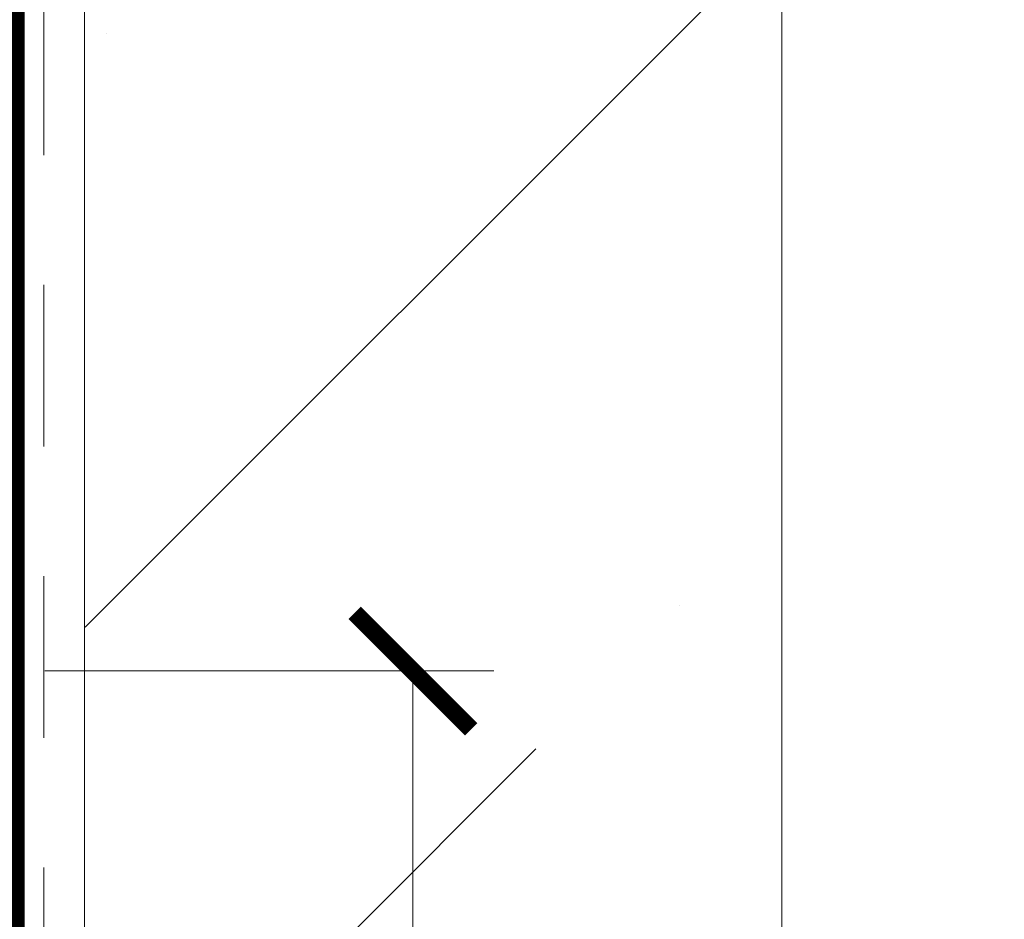
# Model space of a CAD drawing. Units: inches. Extents: x 65 to 74.9, y 53.4 to 65.5.
# Drawn here: x 74.1 to 74.8, y 61.7 to 62.4 of the extents above; entities that cross this region are included whole.
import ezdxf

# ---------------------------------------------------------------- set-up
doc = ezdxf.new("R2010")
doc.units = ezdxf.units.IN
doc.header["$MEASUREMENT"] = 0
doc.linetypes.add('HIDDEN', pattern=[0.375, 0.25, -0.125])
doc.layers.get('0').update_dxf_attribs({"lineweight": 0})
doc.layers.get('Defpoints').update_dxf_attribs({"lineweight": 0})
for name, color, linetype, lineweight in [('A-TITLE_TEXT', 9, 'Continuous', 18), ('ALUM', 7, 'Continuous', 0), ('DIMENSION', 9, 'Continuous', 0), ('DIVISING', 1, 'Continuous', 0)]:
    doc.layers.add(name, color=color, linetype=linetype, lineweight=lineweight)
doc.styles.add('BORDER', font='GOTHIC.TTF')
doc.dimstyles.new('aprop', dxfattribs={"dimtxt": 0.1, "dimasz": 0.09, "dimexe": 0.0625, "dimexo": 0.0625, "dimgap": 0.062, "dimtad": 1, "dimdec": 4, "dimzin": 3, "dimdsep": 46, "dimlunit": 4, "dimtxsty": 'BORDER', "dimblk": 'ARCHTICK', "dimcen": 0.09, "dimclrd": 256, "dimclre": 256, "dimclrt": 256, "dimazin": 0, "dimtfac": 1, "dimtdec": 4, "dimtix": 1, "dimtmove": 2, "dimatfit": 2, "dimldrblk": 'ARCHTICK', "dimfxl": 1, "dimfrac": 2, "dimtolj": 1, "dimtzin": 0, "dimlwd": -1, "dimlwe": -1, "dimarcsym": 0})

# ---------------------------------------------------------------- blocks, each defined once
blk = doc.blocks.new('_ArchTick')
at = {"color": 0, "linetype": 'ByBlock', "const_width": 0.15}
blk.add_lwpolyline([(-0.5, -0.5), (0.5, 0.5)], dxfattribs=at)
blk = doc.blocks.new('*D29')
at = {"layer": 'ALUM', "transparency": 16777216}
for p, q in [((74.07216, 61.92821), (74.41894, 61.92821)), ((74.35644, 61.92821), (74.35644, 57.92821)), ((74.07216, 57.92821), (74.41894, 57.92821))]:
    blk.add_line(p, q, dxfattribs=at)
at = {"layer": 'Defpoints', "color": 0, "transparency": 16777216}
for p in [(74.00966, 61.92821), (74.00966, 57.92821), (74.35644, 57.92821)]:
    blk.add_point(p, dxfattribs=at)
at = {"layer": 'ALUM', "transparency": 16777216, "xscale": 0.09, "yscale": 0.09, "zscale": 0.09}
for p, rotation in [((74.35644, 61.92821), 90), ((74.35644, 57.92821), 270)]:
    blk.add_blockref('_ArchTick', p, dxfattribs=dict(at, rotation=rotation))
at = {"layer": 'ALUM', "transparency": 16777216, "insert": (74.24318, 59.92821), "char_height": 0.1, "attachment_point": 5, "rotation": 90, "style": 'BORDER'}
blk.add_mtext('\\A1;4"', dxfattribs=at)
blk = doc.blocks.new('*U31')
at = {"linetype": 'Continuous'}
blk.add_lwpolyline([(10.33997, 0), (5.16998, 0), (5.10748, 0.17172), (4.98248, -0.17172), (4.91998, 0), (-0.25, 0)], dxfattribs=at)

msp = doc.modelspace()

# ---------------------------------------------------------------- hatches: boundary and pattern name
at = {"layer": 'DIMENSION'}
h = msp.add_hatch(dxfattribs=at)
h.set_pattern_fill('ANSI36', color=256, scale=2.5)
h.set_pattern_definition([(45, (-17.52812, 18.9441), (0.16572815, 0.6076699), [0.78125, -0.15625, 0, -0.15625])])
h.paths.add_polyline_path([(74.10352, 64.16327), (74.6413, 64.16327), (74.6413, 54.48277), (74.10352, 54.48276)])

# ---------------------------------------------------------------- linework, layer by layer
at = {"linetype": 'HIDDEN', "ltscale": 0.5}
msp.add_lwpolyline([(74.6413, 54.45152), (74.07227, 54.45152), (74.07127, 64.16327)], dxfattribs=at)
at = {"layer": 'A-TITLE_TEXT', "color": 9, "const_width": 0.03125}
msp.add_lwpolyline([(74.041, 64.16327), (74.041, 57.28744, -0.40649), (73.79761, 57.03753), (70.44519, 57.00177)], format="xyb", dxfattribs=at)
at = {"layer": 'DIMENSION'}
msp.add_lwpolyline([(74.6413, 54.48277), (74.10352, 54.48277), (74.10252, 64.16327)], dxfattribs=at)

# ---------------------------------------------------------------- block references
at = {"layer": 'DIVISING', "rotation": 90}
msp.add_blockref('*U31', (74.6413, 53.8233), dxfattribs=at)

# ---------------------------------------------------------------- dimensions: what is measured, and where the dimension line sits
at = {"layer": 'ALUM'}
dim = msp.add_linear_dim(base=(74.35644, 57.92821), p1=(74.00966, 61.92821), p2=(74.00966, 57.92821), angle=90, dimstyle='aprop', dxfattribs=at)
dim.commit()
dim.dimension.update_dxf_attribs({"geometry": '*D29', "text_midpoint": (74.24318, 59.92821)})

doc.saveas('drawing.dxf')
